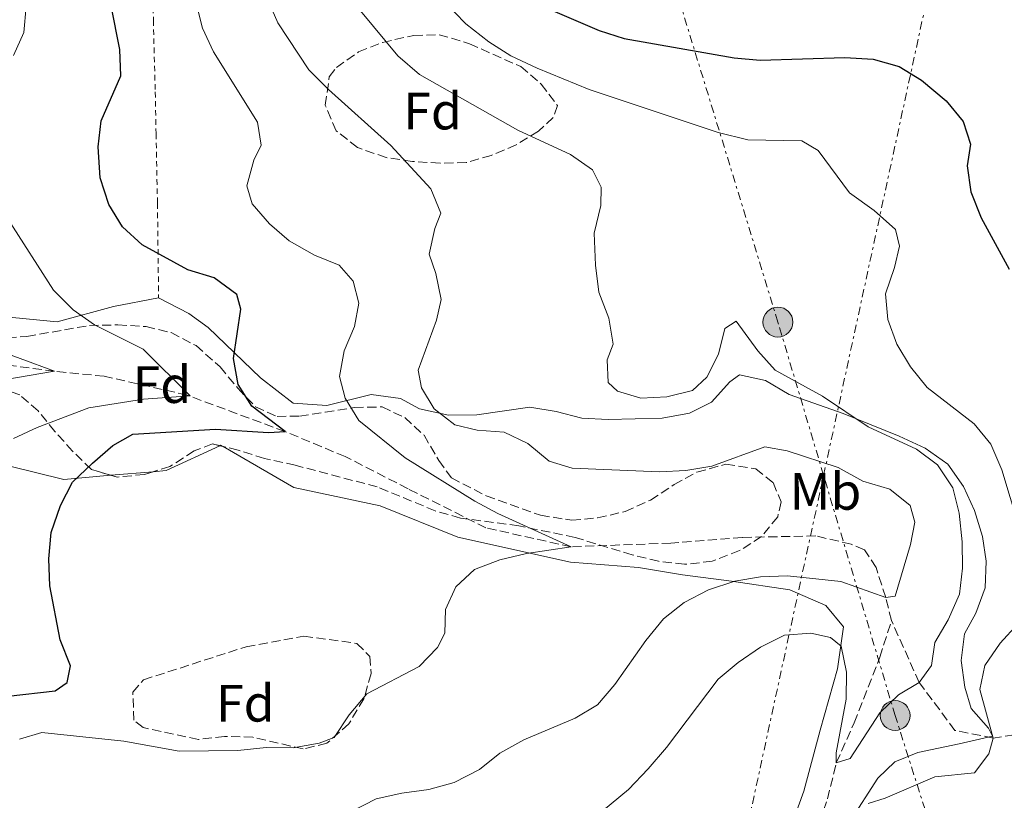
# Model space of a CAD drawing. Units: metres. Extents: x 613425 to 616851, y 4780273 to 4782644.
# Drawn here: x 615380 to 615568, y 4780647 to 4780796 of the extents above; entities that cross this region are included whole.
import ezdxf
from ezdxf.enums import TextEntityAlignment as Align

# ---------------------------------------------------------------- set-up
doc = ezdxf.new("R2010")
doc.units = ezdxf.units.M
doc.header["$MEASUREMENT"] = 0
for name, pattern in [('DGN Style 2', [1.7399219301090239, 1.043953158065414, -0.6959687720436097]), ('DGN Style 3', [2.435890702152634, 1.739921930109024, -0.6959687720436097]), ('DGN Style 7', [3.4798438602180486, 1.565929737098122, -0.6959687720436097, 0.5219765790327072, -0.6959687720436097])]:
    doc.linetypes.add(name, pattern=pattern)
for name, color, linetype, lineweight in [('Barranco lineal', 142, 'DGN Style 3', 13), ('Curva de nivel directora', 30, 'Continuous', 30), ('Curva de nivel intermedia', 30, 'Continuous', 0), ('Etiqueta de uso rústico', 92, 'Continuous', 0), ('Etiqueta de zona arbolada', 92, 'Continuous', 0), ('Línea de cambio de uso (parcela vista)', 92, 'Continuous', 0), ('Línea eléctrica', 6, 'DGN Style 7', 0), ('Poste tendido eléctrico', 7, 'Continuous', 0), ('Tela metálica o alambrada', 7, 'DGN Style 2', 0), ('Torre eléctrica', 7, 'Continuous', 0), ('Zona arbolada', 92, 'DGN Style 3', 0)]:
    doc.layers.add(name, color=color, linetype=linetype, lineweight=lineweight)
doc.styles.add('Style-Arial', font='arial.ttf')

# ---------------------------------------------------------------- blocks, each defined once
blk = doc.blocks.new('5PELE')
at = {"layer": 'Torre eléctrica', "linetype": 'Continuous', "lineweight": 0}
h = blk.add_hatch(color=9, dxfattribs=at)
edge = h.paths.add_edge_path()
edge.add_arc((-2.000000476837158e-05, 0), 0.2850000000000001, 0, 360)
at = {"layer": 'Torre eléctrica', "color": 252, "linetype": 'Continuous', "lineweight": 0}
blk.add_circle((-2.000000476837158e-05, 0), 0.2850000000000001, dxfattribs=at)

msp = doc.modelspace()

# ---------------------------------------------------------------- linework, layer by layer
at = {"layer": 'Barranco lineal', "color": 142, "linetype": 'DGN Style 3', "lineweight": 13}
for points in [[(615546.5499999998, 4780680.980000001, 487.6999999999971), (615545.4400000004, 4780685.4, 485), (615543.5999999996, 4780691.09, 484.1300000000047), (615541.3700000001, 4780694.460000001, 483.4199999999983), (615538.8399999999, 4780695.550000001, 482.9900000000052), (615532.0899999999, 4780697.119999999, 482.1300000000047), (615518.0899999999, 4780696.84, 482.1300000000047), (615504.4400000004, 4780695.77, 481.4199999999983), (615485.4299999997, 4780695.039999999, 480), (615469.1600000003, 4780698.67, 479.4100000000035), (615454.3200000003, 4780706.109999999, 478.9799999999959), (615442.3499999996, 4780712.25, 477.4199999999983), (615430.8600000005, 4780717.029999999, 475), (615412.1799999997, 4780723.970000001, 470), (615396.3499999996, 4780727.57, 468.4199999999983), (615386.8799999999, 4780728.52, 465), (615372.8399999999, 4780730.390000001, 464.8399999999965)], [(615522.7100000001, 4780614.680000001, 498.4199999999983), (615525.7100000001, 4780623.970000001, 496.2799999999989), (615528.9900000002, 4780630.869999999, 495), (615534.3300000001, 4780646.970000001, 492.8500000000058), (615536.0099999999, 4780653.83, 490), (615539.4299999997, 4780661.470000001, 490.2700000000041), (615544.2999999998, 4780673.99, 488.9799999999959), (615546.5499999998, 4780680.980000001, 487.6999999999971)], [(615677.0599999996, 4780662.310000001, 517.3899999999994), (615661.9699999997, 4780657.83, 515), (615649.3700000001, 4780655.529999999, 512.7200000000012), (615638.9500000002, 4780652.74, 510), (615627.3399999999, 4780652.4, 507.5800000000018), (615616.25, 4780651.730000001, 505), (615603.0800000001, 4780655.230000001, 503.0099999999948), (615590.1600000003, 4780661.210000001, 500), (615579.5800000001, 4780660.66, 497.8600000000006), (615565.9699999997, 4780658.59, 495), (615558.6500000004, 4780660.029999999, 493.5800000000018), (615551.8300000001, 4780669.189999999, 490), (615546.5499999998, 4780680.980000001, 487.6999999999971)]]:
    msp.add_polyline3d(points, dxfattribs=at)
at = {"layer": 'Curva de nivel directora', "color": 30, "linetype": 'Continuous', "lineweight": 30, "flags": 128}
for points, elevation in [([(615378.0599999998, 4780666.560000002), (615387.0099999994, 4780667.59), (615389.2600000004, 4780669.199999999), (615389.8999999996, 4780672.350000001), (615387.9500000004, 4780677.290000001), (615385.9900000002, 4780687.630000001), (615385.7899999992, 4780692.78), (615386.2599999984, 4780697.760000001), (615388.0199999998, 4780702.950000001), (615390.3299999987, 4780707.380000001), (615394.1100000006, 4780711.02), (615398.0199999999, 4780714.37), (615401.8199999997, 4780716.520000001), (615417.6000000001, 4780717.480000001), (615427.73, 4780716.82), (615430.8599999992, 4780717.03), (615424.5000000001, 4780721.880000001), (615421.9199999986, 4780726.010000001), (615421.04, 4780730.930000001), (615422.4199999992, 4780740.350000001), (615421.6500000004, 4780743.180000001), (615417.3099999996, 4780746.369999999), (615412.2999999983, 4780747.84), (615403.5999999989, 4780752.630000002), (615399.8199999993, 4780756.070000002), (615397.24, 4780760.350000001), (615395.5700000002, 4780765.439999999), (615395.1799999991, 4780771.300000003), (615395.7800000003, 4780776.26), (615399.5599999999, 4780784.850000001), (615399.35, 4780789.859999999), (615396.1, 4780806.300000001)], 475), ([(615481.399999999, 4780797.539999999), (615490.8099999991, 4780793.529999999), (615495.5599999988, 4780791.980000001), (615516.519999998, 4780788.300000001), (615521.5000000002, 4780787.86), (615537.6600000006, 4780788.37), (615543.0399999986, 4780788.02), (615547.9899999994, 4780786.66), (615552.2499999997, 4780784.060000001), (615556.9599999993, 4780780.100000001), (615560.2299999993, 4780776.160000003), (615561.5900000005, 4780771.810000002), (615560.949999999, 4780767.690000001), (615561.6799999999, 4780762.76), (615563.629999999, 4780757.779999999), (615569.0000000001, 4780747.990000002)], 500.0000000000003)]:
    msp.add_lwpolyline(points, dxfattribs=dict(at, elevation=elevation))
at = {"layer": 'Curva de nivel intermedia', "color": 30, "linetype": 'Continuous', "lineweight": 0, "flags": 128}
for points, elevation in [([(615415.0900000001, 4780793.949999999), (615412.5799999998, 4780804.130000001), (615412.0500000002, 4780809.300000001), (615411.3700000007, 4780847.359999999), (615410.4100000019, 4780863.2), (615409.9800000006, 4780889.069999999), (615407.3499999996, 4780899.550000001), (615406.4800000001, 4780904.819999998), (615404.2000000002, 4780909.279999998), (615400.6500000008, 4780913.300000002), (615391.5300000012, 4780919.84), (615388.1500000015, 4780923.529999999), (615383.0300000008, 4780933.359999999), (615376.890000001, 4780942.609999999)], 480.0000000000001), ([(615379.040000001, 4780788.759999999), (615381.0500000005, 4780793.119999998), (615381.4500000007, 4780798.109999999), (615381.2500000016, 4780803.739999999), (615381.4900000008, 4780814.089999998), (615382.0899999999, 4780819.06), (615386.5700000013, 4780840.119999999), (615386.2500000016, 4780850.210000001), (615385.2000000011, 4780860.66), (615385.2600000015, 4780871.26), (615382.6399999997, 4780881.460000001), (615379.2199999999, 4780890.939999999)], 470), ([(615459.6300000005, 4780747.179999998), (615458.360000001, 4780750.84), (615459.4600000007, 4780755.75), (615460.6000000006, 4780758.649999999), (615458.6700000016, 4780763.289999999), (615451.0300000017, 4780771.56), (615439.1300000016, 4780782.239999999), (615435.4200000013, 4780786.029999998), (615429.4900000013, 4780794.989999998), (615427.4999999999, 4780799.570000002)], 485), ([(615461.1300000002, 4780799.130000001), (615465.3600000015, 4780794.79), (615469.7100000011, 4780791.33), (615473.9400000002, 4780788.659999998), (615478.9700000016, 4780786.350000001), (615488.850000001, 4780782.239999999), (615513.4600000003, 4780774.029999999), (615519.1100000008, 4780772.639999999), (615529.4100000006, 4780772.489999999), (615532.550000001, 4780770.640000001), (615538.5400000013, 4780762.560000001), (615543.2599999999, 4780759.190000001), (615547.3400000012, 4780755.529999998), (615548.0400000009, 4780752.359999999), (615547.1199999999, 4780748.329999999), (615545.4000000011, 4780743.279999998), (615545.8600000015, 4780738.369999999), (615547.5900000016, 4780733.680000001), (615550.2000000001, 4780729.399999999), (615553.3700000017, 4780725.449999998), (615562.3100000002, 4780718.470000001), (615565.5100000009, 4780714.640000001), (615567.6100000021, 4780709.739999999), (615572.3700000008, 4780693.890000001)], 495), ([(615521.0300000008, 4780732.449999998), (615516.9000000004, 4780738.099999999), (615514.7400000012, 4780736.689999999), (615513.5200000008, 4780731.789999999), (615511.3300000002, 4780727.380000001), (615508.600000001, 4780724.86), (615503.6600000013, 4780723.67), (615498.7000000014, 4780723.38), (615494.3000000004, 4780724.75), (615492.49, 4780726.359999999), (615492.310000001, 4780730.680000001), (615493.48, 4780733.689999999), (615492.6100000006, 4780738.62), (615490.7300000008, 4780743.59), (615490.0800000003, 4780748.73), (615489.820000001, 4780754.829999999), (615491.0800000017, 4780760.140000001), (615491.1900000012, 4780763.600000001), (615489.4800000013, 4780766.939999999), (615485.3200000017, 4780769.859999998), (615475.2800000012, 4780774.499999999), (615456.5000000012, 4780785.09), (615452.3900000007, 4780788.649999999), (615445.2300000014, 4780797.239999999)], 490.0000000000001), ([(615380.1900000023, 4780658.380000001), (615384.4500000002, 4780659.65), (615400.0700000018, 4780657.960000001), (615410.6799999999, 4780656.079999999), (615421.8200000002, 4780656.210000001), (615427.2600000006, 4780656.79), (615432.4300000005, 4780656.710000002), (615437.3500000002, 4780657.619999999), (615440.2400000002, 4780658.679999999), (615443.0700000002, 4780663.02), (615446.4500000018, 4780667.009999999), (615456.47, 4780672.230000001), (615459.9400000012, 4780675.84), (615461.3400000003, 4780678.609999999), (615461.440000001, 4780683.070000002), (615463.4400000015, 4780687.4), (615467.02, 4780690.749999999), (615471.8099999999, 4780692.579999999), (615476.8900000006, 4780693.769999999), (615485.4300000012, 4780695.039999999), (615471.4400000012, 4780701.42), (615467.0300000012, 4780703.78), (615453.7400000007, 4780711.989999999), (615444.9000000006, 4780719.130000001), (615442.3000000011, 4780723.420000001), (615441.2200000016, 4780727.52), (615442.1200000001, 4780732.439999999), (615444.1299999994, 4780737.039999999), (615444.9499999998, 4780741.519999999), (615443.8600000013, 4780745.689999999), (615441.1600000013, 4780748.73), (615436.4699999995, 4780750.640000001), (615431.6600000017, 4780753.400000001), (615427.8700000008, 4780756.66), (615424.6100000018, 4780760.429999999), (615423.5400000013, 4780763.869999998), (615424.8900000014, 4780768.810000001), (615426.2900000005, 4780771.67), (615425.5700000008, 4780776.03), (615417.2200000002, 4780789.42), (615415.0900000001, 4780793.949999999)], 480.0000000000001), ([(615379.0600000012, 4780715.720000001), (615383.6000000008, 4780717.819999999), (615393.4199999999, 4780721.560000001), (615403.8800000006, 4780723.220000001), (615412.7499999999, 4780723.87), (615403.78, 4780732.759999999), (615394.5199999998, 4780737.350000001), (615390.4200000004, 4780740.210000001), (615386.6800000009, 4780743.98), (615377.9900000005, 4780757.569999999)], 470), ([(615443.3800000007, 4780644.519999999), (615448.230000001, 4780646.959999999), (615453.1100000005, 4780648.05), (615458.2699999993, 4780648.779999998), (615463.0900000005, 4780650.119999997), (615467.9200000007, 4780652.579999999), (615471.8600000015, 4780655.67), (615476.4099999999, 4780658.27), (615486.2000000001, 4780662.369999999), (615490.4900000016, 4780664.930000001), (615493.7900000007, 4780668.779999999), (615499.6800000004, 4780677.189999998), (615503.0600000002, 4780681.320000002), (615507.0099999995, 4780684.400000001), (615511.650000002, 4780686.859999999), (615516.6400000011, 4780688.519999998), (615521.5800000008, 4780689.339999998), (615526.6800000014, 4780689.49), (615536.9000000006, 4780688.42), (615545.4400000013, 4780685.4), (615547.2600000007, 4780685.619999999), (615550.1599999998, 4780695.519999999), (615550.9800000001, 4780699.73), (615550.0999999995, 4780702.899999999), (615546.2100000002, 4780706.009999999), (615541.0700000015, 4780707.550000001), (615536.3700000009, 4780710.189999999), (615526.6500000001, 4780713.36), (615522.3499999996, 4780714.100000001), (615512.2500000012, 4780710.439999999), (615507.3000000002, 4780709.600000001), (615502.3100000012, 4780709.320000002), (615485.6200000012, 4780710.069999999), (615481.2200000001, 4780711.349999999), (615477.140000001, 4780714.730000001), (615472.6300000002, 4780716.920000001), (615467.5200000008, 4780717.27), (615463.2600000004, 4780718.289999999), (615459.3300000011, 4780721.390000001), (615456.8800000012, 4780725.350000001), (615456.2599999999, 4780728.710000001), (615459.7199999999, 4780738.26), (615460.640000001, 4780742.189999999), (615459.6300000005, 4780747.179999998)], 485), ([(615374.5199999993, 4780726.449999999), (615386.8799999999, 4780728.519999999), (615373.7000000011, 4780733.4)], 465.0000000000001), ([(615488.2699999998, 4780642.119999998), (615496.3800000013, 4780648.800000001), (615500.1299999997, 4780652.699999999), (615503.600000001, 4780656.779999998), (615513.4700000016, 4780669.789999999), (615517.3099999994, 4780672.999999999), (615521.5300000015, 4780675.909999999), (615526.1500000017, 4780678.199999998), (615531.1400000006, 4780678.569999999), (615534.9300000014, 4780677.779999998), (615536.97, 4780676.130000001), (615537.9800000002, 4780671.140000001), (615537.910000001, 4780665.989999999), (615536.02, 4780655.75), (615536.010000001, 4780653.83), (615538.6799999999, 4780654.710000001), (615544.3000000013, 4780663.369999998), (615547.9100000013, 4780666.83), (615551.8300000017, 4780669.189999999), (615554.1800000009, 4780672.430000001), (615554.8200000002, 4780676.810000001), (615557.3700000005, 4780681.150000001), (615559.4900000016, 4780686.029999998), (615560.0900000007, 4780690.999999999), (615560.0300000003, 4780696.010000001), (615559.4400000002, 4780701.46), (615558.230000001, 4780706.319999999), (615555.3000000007, 4780710.710000001), (615551.2900000007, 4780713.689999999), (615542.0999999997, 4780717.929999999), (615533.4100000015, 4780723.749999999), (615524.3700000002, 4780728.720000001), (615521.0300000008, 4780732.449999998)], 490.0000000000001), ([(615570.6400000007, 4780680.369999998), (615567.25, 4780676.66), (615564.3300000008, 4780672.409999999), (615563.4200000011, 4780667.829999999), (615565.9700000014, 4780658.59), (615565.1199999999, 4780655.560000001), (615562.3700000006, 4780651.959999999), (615554.8300000012, 4780651.159999999), (615545.3099999995, 4780647.109999999), (615542.1199999999, 4780646.079999999)], 495)]:
    msp.add_lwpolyline(points, dxfattribs=dict(at, elevation=elevation))
at = {"layer": 'Línea de cambio de uso (parcela vista)', "color": 92, "linetype": 'Continuous', "lineweight": 0, "extrusion": (-0.1591850306907535, 0.3854762905557364, 0.9088829162347446), "elevation": 1745321.13697495, "flags": 128}
msp.add_lwpolyline([(-2393570.073699949, -3802444.342690385), (-2393572.453459571, -3802443.515933719), (-2393583.721489634, -3802444.033136193)], dxfattribs=at)
at = {"layer": 'Línea de cambio de uso (parcela vista)', "color": 92, "linetype": 'Continuous', "lineweight": 0, "extrusion": (-0.01134139867291307, 0.06985765120797453, 0.9974924968358645), "elevation": 327466.6436816887, "flags": 128}
msp.add_lwpolyline([(-1373583.588832435, -4608687.80129993), (-1373583.80584934, -4608687.862058162), (-1373584.185059824, -4608687.551202088)], dxfattribs=at)
at = {"layer": 'Línea de cambio de uso (parcela vista)', "color": 92, "linetype": 'Continuous', "lineweight": 0, "extrusion": (-0.1363843234840135, -0.01172505916214803, 0.9905866137271654), "elevation": -139512.3447094549, "flags": 128}
msp.add_lwpolyline([(-4710427.244855247, 1013065.357683084), (-4710427.244855247, 1013073.553470185)], dxfattribs=at)
at = {"layer": 'Línea de cambio de uso (parcela vista)', "color": 92, "linetype": 'Continuous', "lineweight": 0}
for points in [[(615406.7400000002, 4780742.52, 473.0899999999965), (615398.1600000003, 4780740.850000001, 471.2400000000052), (615387.4000000004, 4780737.930000001, 469.25), (615374.8399999999, 4780739.17, 467.2599999999948), (615363.4199999999, 4780741, 464.9799999999959), (615353.7699999996, 4780739.100000001, 463.1300000000047), (615341.9000000004, 4780738.220000001, 462.3399999999965), (615328.9900000002, 4780739.449999999, 461.2100000000065), (615318.6699999999, 4780743.02, 459.8500000000058), (615306.5700000003, 4780749.609999999, 458.8600000000006), (615291.1699999999, 4780761.33, 458.2200000000012), (615282.3499999996, 4780771.83, 457.1499999999942), (615272.6900000004, 4780777.76, 456.5800000000018), (615261.7761000004, 4780781.5485, 456.3502000000008)], [(615294.0467999997, 4780744.3376, 458.7305000000051), (615296.4800000006, 4780742, 458.8600000000006), (615312.04, 4780732.560000001, 459.5), (615327.7300000006, 4780727.609999999, 461.2100000000065), (615351.8700000001, 4780723.970000001, 463.1300000000047), (615366.2400000002, 4780717.5, 466.4700000000012), (615378.1299999999, 4780710.470000001, 472.7400000000052), (615388.6500000004, 4780707.91, 475.5800000000018), (615397.6147999996, 4780708.6808, 476.8233000000037)], [(615538.54, 4780642.560000001, 495.4400000000023), (615543.9299999997, 4780650.92, 494.2299999999959), (615547.2100000001, 4780654.050000001, 494.0200000000041), (615551.5899999999, 4780655.850000001, 494.0200000000041), (615559.4600000001, 4780657.5, 494.0200000000041), (615565.8399999999, 4780658.91, 494.6600000000035), (615565.0199999996, 4780660.460000001, 494.6600000000035), (615561.7400000002, 4780664.24, 494.3000000000029), (615560.5199999996, 4780668.27, 494.0899999999965), (615559.8499999996, 4780673.390000001, 493.3800000000047), (615560.4600000001, 4780678.449999999, 492.6600000000035), (615562.6500000004, 4780682.41, 492.7299999999959), (615564.4100000003, 4780687.220000001, 491.5200000000041), (615564.5899999999, 4780692.279999999, 491.5200000000041), (615563.9299999997, 4780697.029999999, 491.3800000000047), (615562.4000000004, 4780701.99, 491.1000000000058), (615560.25, 4780706.57, 491.0299999999989), (615557.3099999996, 4780710.779999999, 490.5299999999989), (615552.9800000006, 4780713.83, 490.4600000000065), (615548.0199999996, 4780716.15, 490.4600000000065), (615537.3300000001, 4780720.49, 490.2400000000052), (615527, 4780724.119999999, 489.6699999999983), (615522.5300000003, 4780726.74, 489.25), (615517.5300000003, 4780727.850000001, 489.179999999993), (615515.7000000002, 4780726.529999999, 489.179999999993), (615512.2199999997, 4780722.609999999, 489.179999999993), (615507.9900000002, 4780720.539999999, 489.179999999993), (615502.8200000003, 4780719.58, 489.179999999993), (615492.5, 4780719.300000001, 488.9600000000065), (615487.4400000004, 4780719.550000001, 488.820000000007), (615482.5700000003, 4780720.880000001, 487.820000000007), (615477.5700000003, 4780721.699999999, 487.3999999999942), (615467.4199999999, 4780720.220000001, 486.2599999999948), (615462.0099999999, 4780720.180000001, 485.6900000000023), (615456.5, 4780721.350000001, 484.1199999999953), (615452.9000000004, 4780723.34, 483.1999999999971), (615447.2599999999, 4780724.109999999, 481.4900000000052), (615438.8300000001, 4780722.02, 478.7100000000065), (615432.4199999999, 4780722.460000001, 477.7200000000012), (615426.2000000002, 4780727.25, 476.4400000000023), (615416.1799999997, 4780736.869999999, 473.8000000000029), (615412.5, 4780739.57, 473.0200000000041), (615406.7400000002, 4780742.52, 472.6600000000035)], [(615419.0539999995, 4780714.174699999, 478.0920000000042), (615432.5300000003, 4780706.380000001, 478.7899999999936), (615448.9699999997, 4780702.859999999, 479.6399999999995), (615463.8300000001, 4780696.9, 479.7799999999989), (615485.29, 4780692.130000001, 480.6399999999995), (615498.2599999999, 4780691.109999999, 481.4199999999983), (615506.6900000004, 4780689.720000001, 483.4799999999959), (615516.04, 4780688.480000001, 485.3999999999942), (615527.1799999997, 4780686.859999999, 487.0399999999936), (615534, 4780683.859999999, 488.320000000007), (615537.3600000005, 4780679.800000001, 489.179999999993), (615536.2400000002, 4780671.800000001, 490.6699999999983), (615532.9199999999, 4780660.060000001, 492.0200000000041), (615529.8099999996, 4780648.470000001, 493.9499999999971), (615525.0199999996, 4780635.130000001, 496.3699999999953), (615524.0602000002, 4780632.7838, 496.5994999999967)]]:
    msp.add_polyline3d(points, dxfattribs=at)
at = {"layer": 'Línea eléctrica', "color": 6, "linetype": 'DGN Style 7', "lineweight": 0}
for points in [[(615595.6000000016, 4780502.66, 517.9799999999959), (615581.8599999996, 4780549.76, 515.25), (615566.6700000016, 4780601.83, 505.3899999999995), (615547.239999999, 4780662.869999999, 490.9199999999983), (615533.5902382538, 4780708.672398197, 490.9017000000022), (615524.8799999983, 4780737.899999999, 490.8899999999995), (615501.5599999984, 4780813.890000001, 509.1300000000047), (615486.2600000009, 4780866.690000001, 510.570000000007), (615459.0199999985, 4780953.08, 513.5399999999936), (615441.4299999999, 4781015.84, 520.6900000000023), (615459.7000000002, 4781048.390000001, 527.3899999999994), (615477.3099999991, 4781078.930000001, 528.029999999999), (615499.4499999986, 4781123.66, 511.5299999999989), (615551.4299999998, 4781217.679999999, 496.4700000000012), (615589.1799999998, 4781286.79, 506.1000000000058), (615627.9200000024, 4781356.890000001, 508.7299999999959)], [(615446.4299999999, 4780306.230000001, 502.9400000000023), (615472.7100000012, 4780434.070000002, 500.7700000000041), (615505.2600000021, 4780578.040000001, 502.5599999999977), (615533.5902382538, 4780708.672398197, 523.9324000000051), (615590.4400000004, 4780970.81, 566.820000000007), (615605.899999999, 4781040.050000001, 571.2100000000064), (615661.2699999989, 4781294.819999999, 521.9400000000023)]]:
    msp.add_polyline3d(points, dxfattribs=at)
at = {"layer": 'Tela metálica o alambrada', "color": 7, "linetype": 'DGN Style 2', "lineweight": 0}
msp.add_polyline3d([(615402.4000000004, 4780897.699999999, 477.5800000000018), (615403.25, 4780872.939999999, 478.1499999999942), (615404.2400000002, 4780845.34, 478.1499999999942), (615405.3799999999, 4780816.960000001, 478.570000000007), (615405.7400000002, 4780795.460000001, 477.6499999999942), (615406.0899999999, 4780781.800000001, 476.5800000000018), (615406.25, 4780773.83, 477.3600000000006), (615406.5199999996, 4780760.529999999, 476.7200000000012), (615406.7400000002, 4780742.52, 473.0899999999965)], dxfattribs=at)
at = {"layer": 'Zona arbolada', "color": 92, "linetype": 'DGN Style 3', "lineweight": 0, "extrusion": (0.00391189328449669, -0.0009379830140024482, 0.9999919086066629), "elevation": -1593.927233118457, "flags": 128}
msp.add_lwpolyline([(615412.4562617767, 4780714.782689231), (615411.8277564151, 4780714.933389299)], dxfattribs=at)
at = {"layer": 'Zona arbolada', "color": 92, "linetype": 'DGN Style 3', "lineweight": 0}
for points in [[(615465.4000000004, 4780768.33, 495.2299999999959), (615460.4199999999, 4780768.210000001, 494.5500000000029), (615455.1500000004, 4780768.539999999, 493.9400000000023), (615450.1699999999, 4780769.26, 493.6699999999983), (615444.6699999999, 4780771.180000001, 493.3699999999953), (615440.6200000001, 4780774.380000001, 492.6600000000035), (615438.5300000003, 4780779.27, 492.6399999999995), (615439.2999999998, 4780784.689999999, 492.8399999999965), (615440.6600000003, 4780786.480000001, 492.9499999999971), (615444.8700000001, 4780789.42, 493.2400000000052), (615449.4500000002, 4780791.24, 493.6699999999983), (615455.4000000004, 4780792.57, 494.8699999999953), (615460.25, 4780792.710000001, 496.1300000000047), (615466.0499999998, 4780790.980000001, 496.7899999999936), (615475.8200000003, 4780786.619999999, 496.7899999999936), (615479.7300000006, 4780783.279999999, 496.7899999999936), (615482.8099999996, 4780779.210000001, 496.7899999999936), (615482, 4780776.92, 496.6499999999942), (615479.2000000002, 4780774.300000001, 496.5099999999948), (615474.9400000004, 4780771.699999999, 496.2299999999959), (615470.1900000004, 4780769.699999999, 495.6499999999942)], [(615443.04, 4780661.310000001, 485.3800000000047), (615438.8399999999, 4780657.58, 485.8300000000018), (615434.3099999996, 4780656.5, 485.8300000000018), (615424.7300000006, 4780658.730000001, 485.6900000000023), (615419.3099999996, 4780658.9, 485.3999999999942), (615414.3399999999, 4780658.32, 485.2700000000041), (615403.7599999999, 4780660.58, 484.9799999999959), (615402.0199999996, 4780661.970000001, 484.9799999999959), (615401.8099999996, 4780667.350000001, 484.8899999999995), (615403.8600000005, 4780669.699999999, 484.8300000000018), (615423.4600000001, 4780676, 484.6900000000023), (615434.4500000002, 4780678, 484.6900000000023), (615444.5800000001, 4780676.640000001, 484.9799999999959), (615447.0599999996, 4780674.130000001, 485.1199999999953), (615447.2599999999, 4780670.859999999, 485.2599999999948), (615445.8899999997, 4780666.060000001, 485.2599999999948)]]:
    msp.add_polyline3d(points, close=True, dxfattribs=at)
for points in [[(615460.4199999999, 4780768.210000001, 494.5500000000029), (615455.1500000004, 4780768.539999999, 493.9400000000023), (615450.1699999999, 4780769.26, 493.6699999999983), (615444.6699999999, 4780771.180000001, 493.3699999999953), (615440.6200000001, 4780774.380000001, 492.6600000000035), (615438.5300000003, 4780779.27, 492.6399999999995), (615439.2999999998, 4780784.689999999, 492.8399999999965), (615440.6600000003, 4780786.480000001, 492.9499999999971), (615444.8700000001, 4780789.42, 493.2400000000052), (615449.4500000002, 4780791.24, 493.6699999999983), (615455.4000000004, 4780792.57, 494.8699999999953), (615460.25, 4780792.710000001, 496.1300000000047), (615466.0499999998, 4780790.980000001, 496.7899999999936), (615475.8200000003, 4780786.619999999, 496.7899999999936), (615479.7300000006, 4780783.279999999, 496.7899999999936), (615482.8099999996, 4780779.210000001, 496.7899999999936), (615482, 4780776.92, 496.6499999999942), (615479.2000000002, 4780774.300000001, 496.5099999999948), (615474.9400000004, 4780771.699999999, 496.2299999999959), (615470.1900000004, 4780769.699999999, 495.6499999999942), (615465.4000000004, 4780768.33, 495.2299999999959), (615460.4199999999, 4780768.210000001, 494.5500000000029)], [(615397.6147999996, 4780708.6808, 481.3515999999945), (615393.9400000004, 4780709.789999999, 479.8500000000058), (615390.3099999996, 4780713.279999999, 478.429999999993), (615386.9600000001, 4780717.050000001, 477.429999999993), (615383.75, 4780720.970000001, 476.8600000000006), (615380.2400000002, 4780724.029999999, 474.9600000000065), (615374.9199999999, 4780725.890000001, 472.9100000000035), (615369.9500000002, 4780727.100000001, 470.4499999999971), (615365.2800000003, 4780727.92, 468.8800000000047), (615359.9699999997, 4780728.600000001, 467.6300000000047), (615354.8499999996, 4780728.91, 467.0899999999965), (615349.2599999999, 4780729.25, 465.8999999999942), (615338.7400000002, 4780729.180000001, 464.4900000000052), (615333.1799999997, 4780729.07, 464.3300000000018), (615328.2000000002, 4780729.439999999, 464.070000000007), (615322.75, 4780730.66, 464.0599999999977), (615313.2300000006, 4780734.300000001, 463.3500000000058), (615308.1900000004, 4780737.050000001, 463.6199999999953), (615303.2000000002, 4780739.850000001, 463.4799999999959), (615297.8799999999, 4780742.310000001, 463.4799999999959), (615294.0467999997, 4780744.3376, 463.1618000000017)], [(615377.9100000003, 4780734.949999999, 475.5800000000018), (615381.6100000005, 4780735.17, 476.1499999999942), (615393.5300000003, 4780737.26, 478), (615398.9299999997, 4780737.369999999, 478.1399999999995), (615404.3499999996, 4780737.050000001, 478.2799999999989), (615409.0999999996, 4780735.890000001, 479.3500000000058), (615413.8700000001, 4780733.41, 480.1100000000006), (615418.4800000006, 4780729.359999999, 480.9600000000065), (615421.8200000003, 4780725.300000001, 480.9900000000052), (615425.2300000006, 4780721.74, 481.8099999999977), (615429.3300000001, 4780719.9, 483.8399999999965), (615433.5999999996, 4780719.99, 484.8300000000018), (615438.5199999996, 4780720.720000001, 485.2799999999989), (615444.0999999996, 4780721.619999999, 486.679999999993), (615449.3700000001, 4780721.730000001, 487.9600000000065), (615453.6799999997, 4780719.680000001, 487.820000000007), (615457.3700000001, 4780716.33, 487.3099999999977), (615460.1699999999, 4780711.51, 486.6699999999983), (615462.5999999996, 4780708.189999999, 486.3999999999942), (615469.2199999997, 4780704.76, 486.3999999999942), (615479.5700000003, 4780701.060000001, 486.5299999999989), (615485.54, 4780700.109999999, 486.9700000000012), (615490.4800000006, 4780700.560000001, 487.6199999999953), (615495.7599999999, 4780701.789999999, 488.3500000000058), (615500.5700000003, 4780703.960000001, 488.8000000000029), (615505.0599999996, 4780706.91, 489.1000000000058), (615509.4199999999, 4780709.300000001, 489.1000000000058), (615514.9400000004, 4780710.810000001, 489.25), (615520.6600000003, 4780709.930000001, 489.25), (615523.9800000006, 4780707.289999999, 489.25), (615525.4800000006, 4780703.619999999, 489.1000000000058), (615524.8300000001, 4780700.76, 489.1000000000058), (615521.7699999996, 4780696.99, 488.9600000000065), (615517.5499999998, 4780694.32, 488.7200000000012), (615512.3300000001, 4780692.279999999, 488.2599999999948), (615507.0700000003, 4780691.710000001, 487.820000000007), (615502.1100000005, 4780692.279999999, 487.5500000000029), (615497.0999999996, 4780693.5, 487.0299999999989), (615486.1799999997, 4780696.84, 485.3999999999942), (615475.4600000001, 4780699.050000001, 484.4100000000035), (615464.3200000003, 4780700.529999999, 483.6900000000023), (615459.5099999999, 4780701.91, 483.6999999999971), (615448.4500000002, 4780706.470000001, 483.429999999993), (615432.8099999996, 4780710.600000001, 483.1399999999995), (615426.9299999997, 4780711.880000001, 483.1199999999953), (615421.9100000003, 4780713.49, 482.8399999999965), (615417.0300000003, 4780714.66, 482.8600000000006), (615413.5199999996, 4780713.32, 482.4100000000035), (615408.8799999999, 4780710.380000001, 481.9900000000052), (615404.0700000003, 4780708.859999999, 481.8399999999965), (615398.8099999996, 4780708.32, 481.8399999999965), (615393.9400000004, 4780709.789999999, 479.8500000000058), (615390.3099999996, 4780713.279999999, 478.429999999993), (615386.9600000001, 4780717.050000001, 477.429999999993), (615383.75, 4780720.970000001, 476.8600000000006), (615380.2400000002, 4780724.029999999, 474.9600000000065), (615374.9199999999, 4780725.890000001, 472.9100000000035)], [(615377.9100000003, 4780734.949999999, 475.5800000000018), (615381.6100000005, 4780735.17, 476.1499999999942), (615393.5300000003, 4780737.26, 478), (615398.9299999997, 4780737.369999999, 478.1399999999995), (615404.3499999996, 4780737.050000001, 478.2799999999989), (615409.0999999996, 4780735.890000001, 479.3500000000058), (615413.8700000001, 4780733.41, 480.1100000000006), (615418.4800000006, 4780729.359999999, 480.9600000000065), (615421.8200000003, 4780725.300000001, 480.9900000000052), (615425.2300000006, 4780721.74, 481.8099999999977), (615429.3300000001, 4780719.9, 483.8399999999965), (615433.5999999996, 4780719.99, 484.8300000000018), (615438.5199999996, 4780720.720000001, 485.2799999999989), (615444.0999999996, 4780721.619999999, 486.679999999993), (615449.3700000001, 4780721.730000001, 487.9600000000065), (615453.6799999997, 4780719.680000001, 487.820000000007), (615457.3700000001, 4780716.33, 487.3099999999977), (615460.1699999999, 4780711.51, 486.6699999999983), (615462.5999999996, 4780708.189999999, 486.3999999999942), (615469.2199999997, 4780704.76, 486.3999999999942), (615479.5700000003, 4780701.060000001, 486.5299999999989), (615485.54, 4780700.109999999, 486.9700000000012), (615490.4800000006, 4780700.560000001, 487.6199999999953), (615495.7599999999, 4780701.789999999, 488.3500000000058), (615500.5700000003, 4780703.960000001, 488.8000000000029), (615505.0599999996, 4780706.91, 489.1000000000058), (615509.4199999999, 4780709.300000001, 489.1000000000058), (615514.9400000004, 4780710.810000001, 489.25), (615520.6600000003, 4780709.930000001, 489.25), (615523.9800000006, 4780707.289999999, 489.25), (615525.4800000006, 4780703.619999999, 489.1000000000058), (615524.8300000001, 4780700.76, 489.1000000000058), (615521.7699999996, 4780696.99, 488.9600000000065), (615517.5499999998, 4780694.32, 488.7200000000012), (615512.3300000001, 4780692.279999999, 488.2599999999948), (615507.0700000003, 4780691.710000001, 487.820000000007), (615502.1100000005, 4780692.279999999, 487.5500000000029), (615497.0999999996, 4780693.5, 487.0299999999989), (615486.1799999997, 4780696.84, 485.3999999999942), (615475.4600000001, 4780699.050000001, 484.4100000000035), (615464.3200000003, 4780700.529999999, 483.6900000000023), (615459.5099999999, 4780701.91, 483.6999999999971), (615448.4500000002, 4780706.470000001, 483.429999999993), (615432.8099999996, 4780710.600000001, 483.1399999999995), (615426.9299999997, 4780711.880000001, 483.1199999999953), (615421.9100000003, 4780713.49, 482.8399999999965), (615419.0539999995, 4780714.174699999, 482.8516999999993)], [(615418.4254999999, 4780714.325400001, 482.8543000000063), (615417.0300000003, 4780714.66, 482.8600000000006), (615413.5199999996, 4780713.32, 482.4100000000035), (615408.8799999999, 4780710.380000001, 481.9900000000052), (615405.7035999997, 4780709.3762, 481.8908999999985)], [(615405.7035999997, 4780709.3762, 481.8908999999985), (615404.0700000003, 4780708.859999999, 481.8399999999965), (615398.8099999996, 4780708.32, 481.8399999999965), (615397.6147999996, 4780708.6808, 481.3515999999945)], [(615434.3099999996, 4780656.5, 485.8300000000018), (615424.7300000006, 4780658.730000001, 485.6900000000023), (615419.3099999996, 4780658.9, 485.3999999999942), (615414.3399999999, 4780658.32, 485.2700000000041), (615403.7599999999, 4780660.58, 484.9799999999959), (615402.0199999996, 4780661.970000001, 484.9799999999959), (615401.8099999996, 4780667.350000001, 484.8899999999995), (615403.8600000005, 4780669.699999999, 484.8300000000018), (615423.4600000001, 4780676, 484.6900000000023), (615434.4500000002, 4780678, 484.6900000000023), (615444.5800000001, 4780676.640000001, 484.9799999999959), (615447.0599999996, 4780674.130000001, 485.1199999999953), (615447.2599999999, 4780670.859999999, 485.2599999999948), (615445.8899999997, 4780666.060000001, 485.2599999999948), (615443.04, 4780661.310000001, 485.3800000000047), (615438.8399999999, 4780657.58, 485.8300000000018), (615434.3099999996, 4780656.5, 485.8300000000018)]]:
    msp.add_polyline3d(points, dxfattribs=at)

# ---------------------------------------------------------------- block references
at = {"layer": 'Poste tendido eléctrico', "color": 7, "linetype": 'Continuous', "lineweight": 0, "xscale": 10, "yscale": 10, "zscale": 10}
for p in [(615524.8799999983, 4780737.899999999, 490.8899999999995), (615547.239999999, 4780662.869999999, 490.9199999999983)]:
    msp.add_blockref('5PELE', p, dxfattribs=at)

# ---------------------------------------------------------------- texts
at = {"layer": 'Etiqueta de uso rústico', "color": 92, "linetype": 'Continuous', "lineweight": 0, "style": 'Style-Arial'}
msp.add_text('Mb', height=7.000000000000002, dxfattribs=at).set_placement((615533.9502462418, 4780705.62001, 483.8399999999965), align=Align.MIDDLE_CENTER)
at = {"layer": 'Etiqueta de zona arbolada', "color": 92, "linetype": 'Continuous', "lineweight": 0, "style": 'Style-Arial'}
for p in [(615459.0074413647, 4780778.14001, 488.4600000000065), (615407.3774413666, 4780725.98001, 469.4499999999971), (615423.2774413654, 4780665.220010001, 479.75)]:
    msp.add_text('Fd', height=7.000000000000002, dxfattribs=at).set_placement(p, align=Align.MIDDLE_CENTER)

doc.saveas('drawing.dxf')
